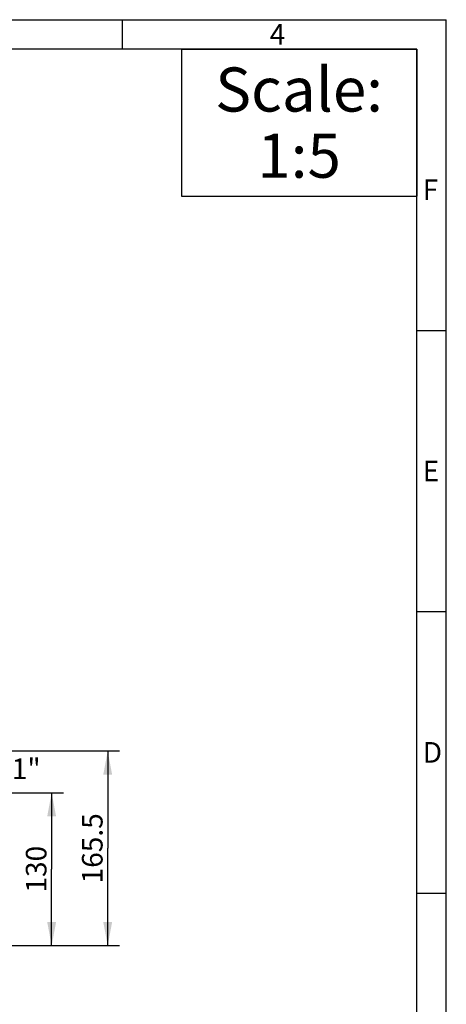
# Model space of a CAD drawing. Extents: x 0 to 210, y 0 to 297.
# Drawn here: x 138 to 210, y 130 to 297 of the extents above; entities that cross this region are included whole.
import ezdxf
from ezdxf.enums import TextEntityAlignment as Align

# ---------------------------------------------------------------- set-up
doc = ezdxf.new("R2010")
doc.units = 0
doc.header["$LTSCALE"] = 19.36
doc.layers.get('0').update_dxf_attribs({"linetype": 'CONTINUOUS'})
doc.layers.add('DIMENSION', color=7, linetype='CONTINUOUS')
doc.styles.add('TEXTSTYLE_2', font='arial.ttf')
doc.dimstyles.get("Standard").update_dxf_attribs({"dimtxt": 2.5, "dimasz": 2.5, "dimexe": 1.25, "dimexo": 0.625, "dimtad": 1, "dimcen": 2.5, "dimazin": 3, "dimtfac": 1, "dimtmove": 0, "dimatfit": 3})

# ---------------------------------------------------------------- blocks, each defined once
blk = doc.blocks.new('_FILLED')
at = {"color": 0, "linetype": 'BYBLOCK'}
blk.add_solid([(0, 0), (-1, 0.1875), (-1, -0.1875)], dxfattribs=at)
blk = doc.blocks.new('*D6')
at = {"layer": 'DIMENSION', "color": 2, "linetype": 'CONTINUOUS'}
for p, q in [((123.63, 165.55), (144.97, 165.55)), ((142.97, 165.55), (142.97, 152.55)), ((142.97, 139.55), (142.97, 152.55)), ((91.65, 139.55), (144.97, 139.55))]:
    blk.add_line(p, q, dxfattribs=at)
at = {"layer": 'DIMENSION', "color": 2, "linetype": 'CONTINUOUS', "xscale": 4, "yscale": 4, "zscale": 4}
for p, rotation in [((142.97, 165.55), 90), ((142.97, 139.55), 270)]:
    blk.add_blockref('_FILLED', p, dxfattribs=dict(at, rotation=rotation))
at = {"layer": 'DIMENSION', "color": 5, "linetype": 'CONTINUOUS', "style": 'TEXTSTYLE_2'}
blk.add_text('130', height=3.5, rotation=90, dxfattribs=at).set_placement((142.09, 152.55), align=Align.CENTER)
blk = doc.blocks.new('*D10')
at = {"layer": 'DIMENSION', "color": 2, "linetype": 'CONTINUOUS'}
for p, q in [((108.86, 172.65), (154.49, 172.65)), ((152.49, 172.65), (152.49, 156.1)), ((152.49, 139.55), (152.49, 156.1)), ((91.65, 139.55), (154.49, 139.55))]:
    blk.add_line(p, q, dxfattribs=at)
at = {"layer": 'DIMENSION', "color": 2, "linetype": 'CONTINUOUS', "xscale": 4, "yscale": 4, "zscale": 4}
for p, rotation in [((152.49, 172.65), 90), ((152.49, 139.55), 270)]:
    blk.add_blockref('_FILLED', p, dxfattribs=dict(at, rotation=rotation))
at = {"layer": 'DIMENSION', "color": 5, "linetype": 'CONTINUOUS', "style": 'TEXTSTYLE_2'}
blk.add_text('165.5', height=3.5, rotation=90, dxfattribs=at).set_placement((151.62, 156.1), align=Align.CENTER)

msp = doc.modelspace()

# ---------------------------------------------------------------- linework, layer by layer
at = {"color": 1, "linetype": 'CONTINUOUS'}
for p, q in [((0, 297), (210, 297)), ((155, 292), (155, 297)), ((210, 0), (210, 297)), ((210, 0), (210, 296.5)), ((205, 244.177), (210, 244.177)), ((205, 196.354), (210, 196.354)), ((205, 148.5), (210, 148.5))]:
    msp.add_line(p, q, dxfattribs=at)
at = {"color": 3, "linetype": 'CONTINUOUS'}
for p, q in [((205, 292), (5, 292)), ((205, 5), (205, 292))]:
    msp.add_line(p, q, dxfattribs=at)
at = {"color": 2, "linetype": 'CONTINUOUS'}
for p, q in [((165, 292), (205, 292)), ((165, 292), (165, 267)), ((205, 292), (205, 267)), ((165, 267), (205, 267))]:
    msp.add_line(p, q, dxfattribs=at)

# ---------------------------------------------------------------- texts
at = {"color": 5, "linetype": 'CONTINUOUS', "style": 'TEXTSTYLE_2'}
for s, p in [('4', (180, 292.75)), ('F', (206, 266.343)), ('E', (206, 218.52)), ('D', (206, 170.667))]:
    msp.add_text(s, height=3.5, dxfattribs=at).set_placement(p)
for s, p in [('Scale:', (185, 281.375)), ('1:5', (185, 270.125))]:
    msp.add_text(s, height=7.5, dxfattribs=at).set_placement(p, align=Align.CENTER)
at = {"layer": 'DIMENSION', "color": 5, "linetype": 'CONTINUOUS', "style": 'TEXTSTYLE_2'}
msp.add_text('G 1"', height=3.5, dxfattribs=at).set_placement((131.831, 167.876))

# ---------------------------------------------------------------- dimensions: what is measured, and where the dimension line sits
at = {"layer": 'DIMENSION', "color": 2, "linetype": 'CONTINUOUS'}
for base, p1, picture, middle in [((152.494, 139.548), (108.859, 172.648), '*D10', (152.494, 156.259)), ((142.969, 139.548), (123.629, 165.548), '*D6', (142.969, 152.698))]:
    dim = msp.add_linear_dim(base=base, p1=p1, p2=(91.654, 139.548), angle=270, dimstyle='Standard', dxfattribs=at)
    dim.commit()
    dim.dimension.update_dxf_attribs({"geometry": picture, "text_midpoint": middle, "dimtype": 128})

doc.saveas('drawing.dxf')
